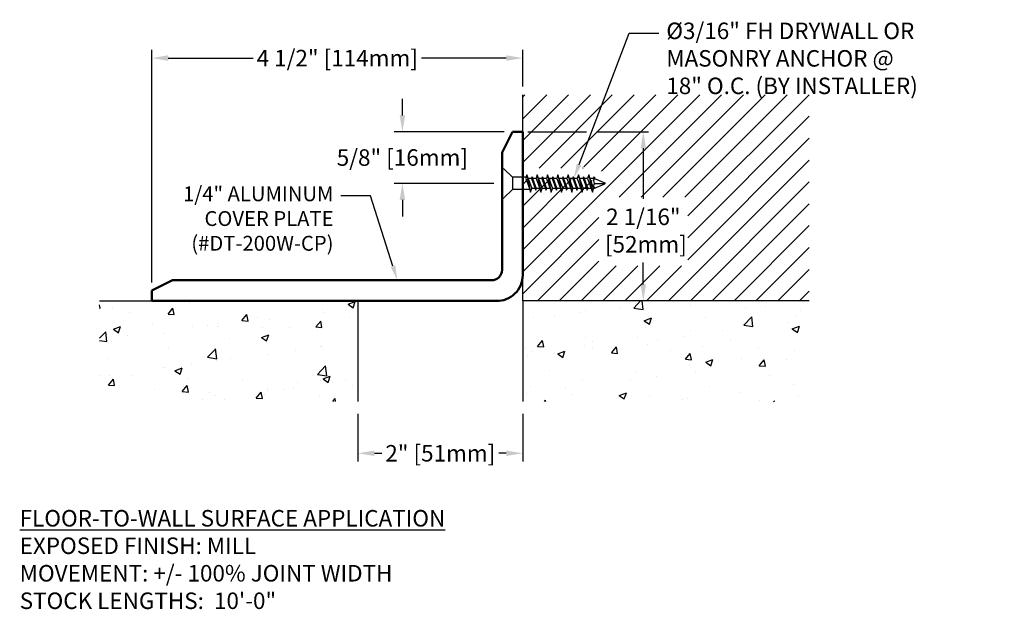
# Model space of a CAD drawing. Units: inches. Extents: x 2.5 to 14.5, y 8.8 to 15.9.
import ezdxf
from ezdxf import colors
from ezdxf.entities.mleader import LeaderData, LeaderLine
from ezdxf.math import Vec2, Vec3

# ---------------------------------------------------------------- set-up
doc = ezdxf.new("R2010")
doc.units = ezdxf.units.IN
doc.header["$MEASUREMENT"] = 0
for name, color, linetype in [('DIM', 6, 'Continuous'), ('DRAWING', 3, 'Continuous'), ('Hatch', 8, 'Continuous'), ('R-DETL-FAST', 3, 'Continuous'), ('Substrate', 2, 'Continuous')]:
    doc.layers.add(name, color=color, linetype=linetype)
doc.layers.add('Profile', color=4, linetype='Continuous', lineweight=50)
doc.styles.add('ARIAL', font='arial.ttf', dxfattribs={"height": 0.1})
doc.styles.add('DETAIL', font='arial.ttf')
doc.styles.get("Standard").update_dxf_attribs({"font": 'arial.ttf'})
doc.dimstyles.new('AA', dxfattribs={"dimtxt": 0.2, "dimasz": 0.2, "dimexe": 0.1, "dimexo": 0.1, "dimgap": 0.09, "dimtad": 0, "dimtih": 1, "dimtoh": 1, "dimdec": 4, "dimzin": 0, "dimdsep": 46, "dimlunit": 4, "dimtxsty": 'Standard', "dimcen": 0.09, "dimclrd": 256, "dimclre": 256, "dimclrt": 256, "dimadec": 0, "dimazin": 0, "dimtfac": 1, "dimtdec": 4, "dimtofl": 0, "dimtmove": 0, "dimatfit": 3, "dimfxl": 1, "dimfrac": 2, "dimtolj": 1, "dimtzin": 0, "dimlwd": -1, "dimarcsym": 0})
doc.dimstyles.new('JWARCH', dxfattribs={"dimtxt": 0.2, "dimasz": 0.2, "dimexe": 0.0625, "dimexo": 0.0625, "dimgap": 0.09, "dimtad": 0, "dimtih": 1, "dimtoh": 1, "dimdec": 4, "dimzin": 3, "dimdsep": 46, "dimlunit": 4, "dimtxsty": 'DETAIL', "dimcen": 0.09, "dimadec": 0, "dimazin": 0, "dimtfac": 1, "dimtdec": 4, "dimtofl": 0, "dimtmove": 0, "dimatfit": 3, "dimfxl": 1, "dimfrac": 2, "dimtolj": 1, "dimtzin": 0, "dimarcsym": 0})

# ---------------------------------------------------------------- blocks, each defined once
blk = doc.blocks.new('*D23')
at = {"layer": 'DEFPOINTS', "color": 0, "transparency": 16777216}
for p in [(6.643, 11.263), (8.643, 11.263), (6.643, 10.686)]:
    blk.add_point(p, dxfattribs=at)
at = {"layer": 'DIM', "lineweight": -2, "transparency": 16777216}
for p, q in [((6.643, 11.163), (6.643, 10.586)), ((8.643, 11.163), (8.643, 10.586))]:
    blk.add_line(p, q, dxfattribs=at)
at = {"layer": 'DIM', "linetype": 'Continuous', "transparency": 16777216}
for p, q in [((6.843, 10.686), (6.934, 10.686)), ((8.443, 10.686), (8.352, 10.686))]:
    blk.add_line(p, q, dxfattribs=at)
at = {"layer": 'DIM', "transparency": 16777216}
for points in [[(6.843, 10.719), (6.843, 10.653), (6.643, 10.686)], [(8.443, 10.719), (8.443, 10.653), (8.643, 10.686)]]:
    blk.add_solid(points, dxfattribs=at)
at = {"layer": 'DIM', "transparency": 16777216, "insert": (7.643, 10.686), "char_height": 0.2, "attachment_point": 5}
blk.add_mtext('\\A1;2" [51mm]', dxfattribs=at)
blk = doc.blocks.new('*D24')
at = {"layer": 'DEFPOINTS', "color": 0, "transparency": 16777216}
for p in [(4.143, 15.477), (8.643, 15.033), (4.143, 12.658)]:
    blk.add_point(p, dxfattribs=at)
at = {"layer": 'DIM', "lineweight": -2, "transparency": 16777216}
for p, q in [((4.143, 12.758), (4.143, 15.577)), ((8.643, 15.133), (8.643, 15.577))]:
    blk.add_line(p, q, dxfattribs=at)
at = {"layer": 'DIM', "transparency": 16777216}
for p, q in [((4.343, 15.477), (5.371, 15.477)), ((8.443, 15.477), (7.415, 15.477))]:
    blk.add_line(p, q, dxfattribs=at)
for points in [[(4.343, 15.511), (4.343, 15.444), (4.143, 15.477)], [(8.443, 15.511), (8.443, 15.444), (8.643, 15.477)]]:
    blk.add_solid(points, dxfattribs=at)
at = {"layer": 'DIM', "transparency": 16777216, "insert": (6.393, 15.477), "char_height": 0.2, "attachment_point": 5}
blk.add_mtext('\\A1;4 1/2" [114mm]', dxfattribs=at)
blk = doc.blocks.new('3-16 X 1 1-4 FH TAPCON')
at = {"layer": 'DRAWING'}
for p, q in [((0, 0.163), (0, -0.163)), ((0.121, 0.078), (0.026, 0.173)), ((0.125, 0.075), (0.125, -0.075)), ((0.291, 0.074), (0.131, 0.074)), ((0.301, 0.105), (0.287, 0.061)), ((0.287, 0.061), (0.332, -0.061)), ((0.315, 0.061), (0.301, 0.105)), ((0.301, 0.105), (0.346, -0.105)), ((0.357, 0.061), (0.315, 0.061)), ((0.315, 0.061), (0.36, -0.061)), ((0.364, 0.081), (0.357, 0.061)), ((0.357, 0.061), (0.402, -0.061)), ((0.37, 0.061), (0.364, 0.081)), ((0.364, 0.081), (0.408, -0.081)), ((0.412, 0.061), (0.37, 0.061)), ((0.37, 0.061), (0.415, -0.061)), ((0.426, 0.105), (0.412, 0.061)), ((0.412, 0.061), (0.457, -0.061)), ((0.44, 0.061), (0.426, 0.105)), ((0.426, 0.105), (0.471, -0.105)), ((0.482, 0.061), (0.44, 0.061)), ((0.44, 0.061), (0.485, -0.061)), ((0.489, 0.081), (0.482, 0.061)), ((0.482, 0.061), (0.527, -0.061)), ((0.495, 0.061), (0.489, 0.081)), ((0.489, 0.081), (0.533, -0.081)), ((0.537, 0.061), (0.495, 0.061)), ((0.495, 0.061), (0.54, -0.061)), ((0.551, 0.105), (0.537, 0.061)), ((0.537, 0.061), (0.582, -0.061)), ((0.565, 0.061), (0.551, 0.105)), ((0.551, 0.105), (0.596, -0.105)), ((0.607, 0.061), (0.565, 0.061)), ((0.565, 0.061), (0.61, -0.061)), ((0.614, 0.081), (0.607, 0.061)), ((0.607, 0.061), (0.652, -0.061)), ((0.62, 0.061), (0.614, 0.081)), ((0.614, 0.081), (0.658, -0.081)), ((0.662, 0.061), (0.62, 0.061)), ((0.62, 0.061), (0.665, -0.061)), ((0.676, 0.105), (0.662, 0.061)), ((0.662, 0.061), (0.707, -0.061)), ((0.69, 0.061), (0.676, 0.105)), ((0.676, 0.105), (0.721, -0.105)), ((0.732, 0.061), (0.69, 0.061)), ((0.69, 0.061), (0.735, -0.061)), ((0.739, 0.081), (0.732, 0.061)), ((0.732, 0.061), (0.777, -0.061)), ((0.745, 0.061), (0.739, 0.081)), ((0.739, 0.081), (0.783, -0.081)), ((0.787, 0.061), (0.745, 0.061)), ((0.745, 0.061), (0.79, -0.061)), ((0.801, 0.105), (0.787, 0.061)), ((0.787, 0.061), (0.832, -0.061)), ((0.815, 0.061), (0.801, 0.105)), ((0.801, 0.105), (0.846, -0.105)), ((0.857, 0.061), (0.815, 0.061)), ((0.815, 0.061), (0.86, -0.061)), ((0.864, 0.081), (0.857, 0.061)), ((0.857, 0.061), (0.902, -0.061)), ((0.87, 0.061), (0.864, 0.081)), ((0.864, 0.081), (0.908, -0.081)), ((0.912, 0.061), (0.87, 0.061)), ((0.87, 0.061), (0.915, -0.061)), ((0.926, 0.105), (0.912, 0.061)), ((0.912, 0.061), (0.957, -0.061)), ((0.94, 0.061), (0.926, 0.105)), ((0.926, 0.105), (0.971, -0.105)), ((0.982, 0.061), (0.94, 0.061)), ((0.94, 0.061), (0.985, -0.061)), ((0.989, 0.081), (0.982, 0.061)), ((0.982, 0.061), (1.027, -0.061)), ((0.995, 0.061), (0.989, 0.081)), ((0.989, 0.081), (1.033, -0.081)), ((1.037, 0.061), (0.995, 0.061)), ((0.995, 0.061), (1.04, -0.061)), ((1.051, 0.105), (1.037, 0.061)), ((1.037, 0.061), (1.082, -0.061)), ((1.065, 0.061), (1.051, 0.105)), ((1.051, 0.105), (1.096, -0.105)), ((1.107, 0.061), (1.065, 0.061)), ((1.065, 0.061), (1.11, -0.061)), ((1.114, 0.081), (1.107, 0.061)), ((1.121, 0.058), (1.114, 0.081)), ((1.121, 0.058), (1.247, 0.006)), ((1.121, 0), (1.25, 0)), ((0.121, -0.078), (0.026, -0.173)), ((0.336, -0.074), (0.131, -0.074)), ((0.332, -0.061), (0.346, -0.105)), ((0.346, -0.105), (0.36, -0.061)), ((0.402, -0.061), (0.36, -0.061)), ((0.402, -0.061), (0.408, -0.081)), ((0.408, -0.081), (0.415, -0.061)), ((0.457, -0.061), (0.415, -0.061)), ((0.457, -0.061), (0.471, -0.105)), ((0.471, -0.105), (0.485, -0.061)), ((0.527, -0.061), (0.485, -0.061)), ((0.527, -0.061), (0.533, -0.081)), ((0.533, -0.081), (0.54, -0.061)), ((0.582, -0.061), (0.54, -0.061)), ((0.582, -0.061), (0.596, -0.105)), ((0.596, -0.105), (0.61, -0.061)), ((0.652, -0.061), (0.61, -0.061)), ((0.652, -0.061), (0.658, -0.081)), ((0.658, -0.081), (0.665, -0.061)), ((0.707, -0.061), (0.665, -0.061)), ((0.707, -0.061), (0.721, -0.105)), ((0.721, -0.105), (0.735, -0.061)), ((0.777, -0.061), (0.735, -0.061)), ((0.777, -0.061), (0.783, -0.081)), ((0.783, -0.081), (0.79, -0.061)), ((0.832, -0.061), (0.79, -0.061)), ((0.832, -0.061), (0.846, -0.105)), ((0.846, -0.105), (0.86, -0.061)), ((0.902, -0.061), (0.86, -0.061)), ((0.902, -0.061), (0.908, -0.081)), ((0.908, -0.081), (0.915, -0.061)), ((0.957, -0.061), (0.915, -0.061)), ((0.957, -0.061), (0.971, -0.105)), ((0.971, -0.105), (0.985, -0.061)), ((1.027, -0.061), (0.985, -0.061)), ((1.027, -0.061), (1.033, -0.081)), ((1.033, -0.081), (1.04, -0.061)), ((1.082, -0.061), (1.04, -0.061)), ((1.082, -0.061), (1.096, -0.105)), ((1.096, -0.105), (1.11, -0.061)), ((1.113, -0.061), (1.11, -0.061)), ((1.113, -0.061), (1.247, -0.006))]:
    blk.add_line(p, q, dxfattribs=at)
for centre, radius, start, end in [((0.015, 0.163), 0.015, 45, 180), ((0.131, 0.089), 0.015, 225, 270), ((1.145, 0.029), 0.0372, 129.1976, 230.8024), ((1.145, -0.029), 0.0372, 129.1976, 230.8024), ((1.244, 0), 0.00648, 299.1864, 60.8136), ((0.131, -0.089), 0.015, 90, 135), ((0.015, -0.163), 0.015, 180, 315)]:
    blk.add_arc(centre, radius, start, end, dxfattribs=at)
blk = doc.blocks.new('*D26')
at = {"layer": 'DEFPOINTS', "color": 0}
for p in [(7.183, 14.583), (8.517, 14.583), (8.393, 13.958)]:
    blk.add_point(p, dxfattribs=at)
at = {"layer": 'DIM'}
for p, q in [((7.183, 14.783), (7.183, 14.983)), ((7.183, 13.758), (7.183, 13.558))]:
    blk.add_line(p, q, dxfattribs=at)
at = {"layer": 'DIM', "lineweight": -2}
for p, q in [((8.417, 14.583), (7.083, 14.583)), ((8.293, 13.958), (7.083, 13.958))]:
    blk.add_line(p, q, dxfattribs=at)
at = {"layer": 'DIM'}
for points in [[(7.15, 14.783), (7.217, 14.783), (7.183, 14.583)], [(7.217, 13.758), (7.15, 13.758), (7.183, 13.958)]]:
    blk.add_solid(points, dxfattribs=at)
at = {"layer": 'DIM', "insert": (7.183, 14.271), "char_height": 0.2, "attachment_point": 5}
blk.add_mtext('\\A1;5/8" [16mm]', dxfattribs=at)
blk = doc.blocks.new('*D61')
at = {"layer": 'DEFPOINTS', "color": 0}
for p in [(8.643, 14.583), (10.106, 12.533), (10.106, 12.533)]:
    blk.add_point(p, dxfattribs=at)
at = {"layer": 'DIM', "color": 0, "lineweight": -2}
for p, q in [((8.705, 14.583), (9.416, 14.583)), ((9.541, 14.583), (10.168, 14.583)), ((10.106, 14.383), (10.106, 13.772)), ((10.106, 12.733), (10.106, 13)), ((10.168, 12.533), (10.168, 12.533))]:
    blk.add_line(p, q, dxfattribs=at)
at = {"layer": 'DIM', "color": 0}
for points in [[(10.139, 14.383), (10.072, 14.383), (10.106, 14.583)], [(10.072, 12.733), (10.139, 12.733), (10.106, 12.533)]]:
    blk.add_solid(points, dxfattribs=at)
at = {"layer": 'DIM', "color": 0, "insert": (10.106, 13.386), "char_height": 0.2, "attachment_point": 5, "style": 'DETAIL'}
blk.add_mtext('\\A1;2 1/16"\\P [52mm]', dxfattribs=at)

msp = doc.modelspace()

# ---------------------------------------------------------------- hatches: boundary and pattern name
at = {"layer": 'Hatch'}
h = msp.add_hatch(dxfattribs=at)
h.set_pattern_fill('ANSI31', color=256, scale=1.5)
h.paths.add_polyline_path([(12.11961, 15.03272), (8.64283, 15.03272), (8.64283, 14.15704), (8.6843, 14.15704), (8.69407, 14.18804), (8.70795, 14.14404), (8.75027, 14.14404), (8.75657, 14.16404), (8.76288, 14.14404), (8.8052, 14.14404), (8.81907, 14.18804), (8.83295, 14.14404), (8.87527, 14.14404), (8.88157, 14.16404), (8.88788, 14.14404), (8.9302, 14.14404), (8.94407, 14.18804), (8.95795, 14.14404), (9.00027, 14.14404), (9.00657, 14.16404), (9.01288, 14.14404), (9.0552, 14.14404), (9.06907, 14.18804), (9.08295, 14.14404), (9.12527, 14.14404), (9.13157, 14.16404), (9.13788, 14.14404), (9.1802, 14.14404), (9.19407, 14.18804), (9.20795, 14.14404), (9.25027, 14.14404), (9.25657, 14.16404), (9.26288, 14.14404), (9.3052, 14.14404), (9.31907, 14.18804), (9.33295, 14.14404), (9.37527, 14.14404), (9.38157, 14.16404), (9.38788, 14.14404), (9.4302, 14.14404), (9.44407, 14.18804), (9.45795, 14.14404), (9.50027, 14.14404), (9.50657, 14.16404), (9.51392, 14.14072), (9.63812, 14.08927, -0.66817864), (9.63951, 14.07737), (9.50208, 14.02045), (9.48871, 13.97804), (9.47484, 14.02204), (9.43251, 14.02204), (9.42621, 14.00204), (9.4199, 14.02204), (9.37758, 14.02204), (9.36371, 13.97804), (9.34984, 14.02204), (9.30751, 14.02204), (9.30121, 14.00204), (9.2949, 14.02204), (9.25258, 14.02204), (9.23871, 13.97804), (9.22484, 14.02204), (9.18251, 14.02204), (9.17621, 14.00204), (9.1699, 14.02204), (9.12758, 14.02204), (9.11371, 13.97804), (9.09984, 14.02204), (9.05751, 14.02204), (9.05121, 14.00204), (9.0449, 14.02204), (9.00258, 14.02204), (8.98871, 13.97804), (8.97484, 14.02204), (8.93251, 14.02204), (8.92621, 14.00204), (8.9199, 14.02204), (8.87758, 14.02204), (8.86371, 13.97804), (8.84984, 14.02204), (8.80751, 14.02204), (8.80121, 14.00204), (8.7949, 14.02204), (8.75258, 14.02204), (8.73871, 13.97804), (8.72893, 14.00904), (8.64283, 14.00904), (8.64283, 12.53272), (12.11961, 12.53272)])
h.paths.add_polyline_path([(10.64616, 13.79036), (10.64616, 12.95649), (9.56701, 12.95649), (9.56701, 13.79036)], flags=16)
h = msp.add_hatch(dxfattribs=at)
h.set_pattern_fill('AR-CONC', color=256, scale=0.125)
h.set_pattern_definition([(50, (-101.7799, -29.2209), (0.8965752, -0.07844), [0.09375, -1.03125]), (355, (-101.7799, -29.2209), (-0.173439, 0.94024), [0.075, -0.825]), (100.45144, (-101.7052, -29.2274), (0.723136, 0.8618), [0.079675, -0.8764276]), (46.1842, (-101.7799, -28.9709), (1.334052, -0.206899), [0.140625, -1.546875]), (96.6356, (-101.6687, -28.9881), (1.168327, 1.217648), [0.119513, -1.314642]), (351.1842, (-101.7799, -28.9709), (1.168327, 1.217648), [0.1125, -1.2375]), (21, (-101.6549, -29.0334), (0.746134, -0.5032736), [0.09375, -1.03125]), (326, (-101.6549, -29.0334), (0.304144, 0.9064376), [0.075, -0.825]), (71.45144, (-101.5927, -29.0753), (1.050278, 0.403164), [0.079675, -0.8764276]), (37.5, (-101.7799, -29.2209), (0.0151998, 0.4161173), [0, -0.815, 0, -0.8375, 0, -0.828125]), (7.5, (-101.7799, -29.2209), (0.328837, 0.4930146), [0, -0.4775, 0, -0.79625, 0, -0.315625]), (327.5, (-102.05865, -29.2209), (0.667278, -0.0281936), [0, -0.3125, 0, -0.975, 0, -1.29375]), (317.5, (-102.18365, -29.2209), (0.7289827, 0.1251312), [0, -0.40625, 0, -0.6475, 0, -0.91875])])
h.paths.add_polyline_path([(12.11961, 11.31558), (9.69866, 11.31558), (9.7054, 11.33185), (9.74781, 11.34522), (9.70381, 11.3591), (9.70381, 11.40142), (9.72381, 11.40772), (9.70381, 11.41403), (9.70381, 11.45635), (9.74781, 11.47022), (9.70381, 11.4841), (9.70381, 11.52642), (9.72381, 11.53272), (9.70381, 11.53903), (9.70381, 11.58135), (9.74781, 11.59522), (9.70381, 11.6091), (9.70381, 11.65142), (9.72381, 11.65772), (9.70381, 11.66403), (9.70381, 11.70635), (9.74781, 11.72022), (9.70381, 11.7341), (9.70381, 11.77642), (9.72381, 11.78272), (9.70381, 11.78903), (9.70381, 11.83135), (9.74781, 11.84522), (9.70381, 11.8591), (9.70381, 11.90142), (9.72381, 11.90772), (9.70381, 11.91403), (9.70381, 11.95635), (9.74781, 11.97022), (9.70381, 11.9841), (9.70381, 12.02642), (9.72381, 12.03272), (9.70381, 12.03903), (9.70381, 12.08135), (9.74781, 12.09522), (9.70381, 12.1091), (9.70381, 12.15142), (9.72381, 12.15772), (9.70381, 12.1649), (9.70381, 12.20635), (9.74781, 12.22022), (9.70381, 12.2341), (9.70381, 12.27642), (9.72381, 12.28272), (9.70381, 12.2899), (9.70381, 12.33135), (9.74781, 12.34522), (9.70381, 12.3591), (9.70381, 12.40142), (9.72381, 12.40772), (9.70381, 12.4149), (9.70381, 12.45635), (9.74781, 12.47022), (9.71681, 12.48), (9.71681, 12.53272), (12.11961, 12.53272)])
h.paths.add_polyline_path([(9.58696, 11.31558), (8.64283, 11.31558), (8.64283, 12.53272), (9.56881, 12.53272), (9.56881, 12.52463), (9.53781, 12.51486), (9.58181, 12.50099), (9.58181, 12.45867), (9.56181, 12.45236), (9.58181, 12.44605), (9.58181, 12.40373), (9.53781, 12.38986), (9.58181, 12.37599), (9.58181, 12.33367), (9.56181, 12.32736), (9.58181, 12.32105), (9.58181, 12.27873), (9.53781, 12.26486), (9.58181, 12.25099), (9.58181, 12.20867), (9.56181, 12.20236), (9.58181, 12.19605), (9.58181, 12.15373), (9.53781, 12.13986), (9.58181, 12.12599), (9.58181, 12.08367), (9.56181, 12.07736), (9.58181, 12.07105), (9.58181, 12.02873), (9.53781, 12.01486), (9.58181, 12.00099), (9.58181, 11.95867), (9.56181, 11.95236), (9.58181, 11.94605), (9.58181, 11.90373), (9.53781, 11.88986), (9.58181, 11.87599), (9.58181, 11.83367), (9.56181, 11.82736), (9.58181, 11.82105), (9.58181, 11.77873), (9.53781, 11.76486), (9.58181, 11.75099), (9.58181, 11.70867), (9.56181, 11.70236), (9.58181, 11.69605), (9.58181, 11.65373), (9.53781, 11.63986), (9.58181, 11.62599), (9.58181, 11.58367), (9.56181, 11.57736), (9.58181, 11.57105), (9.58181, 11.52873), (9.53781, 11.51486), (9.58181, 11.50099), (9.58181, 11.45867), (9.56181, 11.45236), (9.58181, 11.44605), (9.58181, 11.40373), (9.53781, 11.38986), (9.58181, 11.37599), (9.58181, 11.33367), (9.56181, 11.32736), (9.58513, 11.32001)])
h.paths.add_polyline_path([(6.64283, 11.31558), (3.5104, 11.31558), (3.5104, 12.53272), (6.64283, 12.53272)])

# ---------------------------------------------------------------- linework, layer by layer
at = {"layer": 'Profile'}
for p, q in [((8.39284, 14.33304), (8.51713, 14.58304)), ((8.51713, 14.58304), (8.64283, 14.58304)), ((8.64283, 14.58304), (8.64283, 12.8451)), ((8.39283, 12.90833), (8.39284, 14.33304)), ((4.14283, 12.65842), (4.39283, 12.78359)), ((8.26426, 12.78359), (4.39283, 12.78359)), ((4.14283, 12.53272), (4.14283, 12.65842)), ((8.33896, 12.53272), (4.14283, 12.53272))]:
    msp.add_line(p, q, dxfattribs=at)
for centre, radius, start, end in [((8.26783, 12.90854), 0.125, 268.364636, 359.999806), ((8.33033, 12.8451), 0.3125, 268.417902, 0)]:
    msp.add_arc(centre, radius, start, end, dxfattribs=at)
at = {"layer": 'Substrate'}
for p, q in [((8.64283, 12.53272), (8.64283, 15.03272)), ((3.5104, 12.53272), (6.64283, 12.53272)), ((6.64283, 12.53272), (6.64283, 11.31558)), ((12.11961, 12.53272), (8.64283, 12.53272)), ((8.64283, 12.53272), (8.64283, 11.31558))]:
    msp.add_line(p, q, dxfattribs=at)

# ---------------------------------------------------------------- block references
at = {"layer": 'R-DETL-FAST'}
msp.add_blockref('3-16 X 1 1-4 FH TAPCON', (8.39284, 13.95804), dxfattribs=at)

# ---------------------------------------------------------------- texts
at = {"layer": 'DIM', "insert": (2.54042, 9.99816), "char_height": 0.2, "width": 7.3660578, "attachment_point": 1, "style": 'ARIAL'}
msp.add_mtext('{\\pxt15;\\fArial|b1|i1|c0|p34;\\LFLOOR-TO-WALL SURFACE APPLICATION\\fArial|b0|i0|c0|p34;\\P\\lEXPOSED FINISH: MILL\\PMOVEMENT: +/- 100% JOINT WIDTH\\PSTOCK LENGTHS:  10\'-0"}', dxfattribs=at)

# ---------------------------------------------------------------- dimensions: what is measured, and where the dimension line sits
at = {"layer": 'DIM'}
for base, p1, p2, angle, picture, middle in [((4.14283, 15.47722), (8.64283, 15.03272), (4.14283, 12.65842), 180, '*D24', (6.39283, 15.47722)), ((7.18344, 14.58304), (8.39284, 13.95804), (8.51713, 14.58304), 90, '*D26', (7.18344, 14.27054)), ((6.64283, 10.68605), (8.64283, 11.26318), (6.64283, 11.26318), 180, '*D23', (7.64283, 10.68605))]:
    dim = msp.add_linear_dim(base=base, p1=p1, p2=p2, angle=angle, dimstyle='AA', dxfattribs=at)
    dim.commit()
    dim.dimension.update_dxf_attribs({"geometry": picture, "text_midpoint": middle, "dimtype": 160})
dim = msp.add_linear_dim(base=(10.10572, 12.53272), p1=(8.64283, 14.58304), p2=(10.10572, 12.53272), angle=90, dimstyle='JWARCH', override={"dimpost": '\\X'}, dxfattribs=at)
dim.commit()
dim.dimension.update_dxf_attribs({"geometry": '*D61', "text_midpoint": (10.10572, 13.386), "dimtype": 160})

# ---------------------------------------------------------------- leaders
ml = msp.add_multileader_mtext('Standard', dxfattribs=at)
ml.set_content('{1/4" ALUMINUM\\PCOVER PLATE\\P(#DT-200W-CP)}')
ml.set_leader_properties()
ml.build(insert=Vec2(0, 0))
ml.multileader.update_dxf_attribs({"dogleg_length": 0.36, "arrow_head_size": 0.18})
ctx = ml.context
ctx.base_point, ctx.char_height, ctx.arrow_head_size, ctx.landing_gap_size, ctx.plane_origin = Vec3(4.45558, 13.80545), 0.18, 0.18, 0.09, Vec3(10.36847, 12.84924)
ctx.text_align_type = 2
notes = []
notes.append((ctx, [(0, (1, 1, 0), (6.79756, 13.80545), (-1, 0), 0.36, [(0, [(7.12301, 12.78359)], 0, [])])]))
ctx.mtext.insert, ctx.mtext.alignment, ctx.mtext.flow_direction = Vec3(6.34756, 13.92191), 3, 5
for ctx, leaders in notes:
    for number, flags, end, landing, length, lines in leaders:
        leader = LeaderData()
        leader.index, (leader.has_last_leader_line, leader.has_dogleg_vector, leader.attachment_direction) = number, flags
        leader.last_leader_point, leader.dogleg_vector, leader.dogleg_length = Vec3(end), Vec3(landing), length
        for number, points, colour, breaks in lines:
            line = LeaderLine()
            line.index, line.vertices, line.color, line.breaks = number, Vec3.list(points), colors.encode_raw_color(colour), breaks
            leader.lines.append(line)
        ctx.leaders.append(leader)

# ---------------------------------------------------------------- next in the draw order: leaders
ml = msp.add_multileader_mtext('Standard', dxfattribs=at)
ml.set_content('{Ø3/16" FH DRYWALL OR MASONRY ANCHOR @ \\P18" O.C. (BY INSTALLER)}')
ml.set_leader_properties()
ml.build(insert=Vec2(0, 0))
ml.multileader.update_dxf_attribs({"dogleg_length": 0.36, "arrow_head_size": 0.18})
ctx = ml.context
ctx.base_point, ctx.char_height, ctx.arrow_head_size, ctx.landing_gap_size, ctx.plane_origin = Vec3(10.29461, 15.77777), 0.2, 0.18, 0.09, Vec3(9.33741, 14.29151)
notes = []
notes.append((ctx, [(0, (1, 1, 0), (9.93461, 15.77777), (1, 0), 0.36, [(0, [(9.26288, 14.01904)], 0, [])])]))
ctx.mtext.insert, ctx.mtext.width, ctx.mtext.flow_direction = Vec3(10.38461, 15.90717), 4.10063, 5
ctx.mtext.has_bg_fill, ctx.mtext.bg_color, ctx.mtext.bg_scale_factor, ctx.mtext.bg_transparency, ctx.mtext.use_window_bg_color = 1, -1027028792, 1.5, 0, 1
for ctx, leaders in notes:
    for number, flags, end, landing, length, lines in leaders:
        leader = LeaderData()
        leader.index, (leader.has_last_leader_line, leader.has_dogleg_vector, leader.attachment_direction) = number, flags
        leader.last_leader_point, leader.dogleg_vector, leader.dogleg_length = Vec3(end), Vec3(landing), length
        for number, points, colour, breaks in lines:
            line = LeaderLine()
            line.index, line.vertices, line.color, line.breaks = number, Vec3.list(points), colors.encode_raw_color(colour), breaks
            leader.lines.append(line)
        ctx.leaders.append(leader)

doc.saveas('drawing.dxf')
